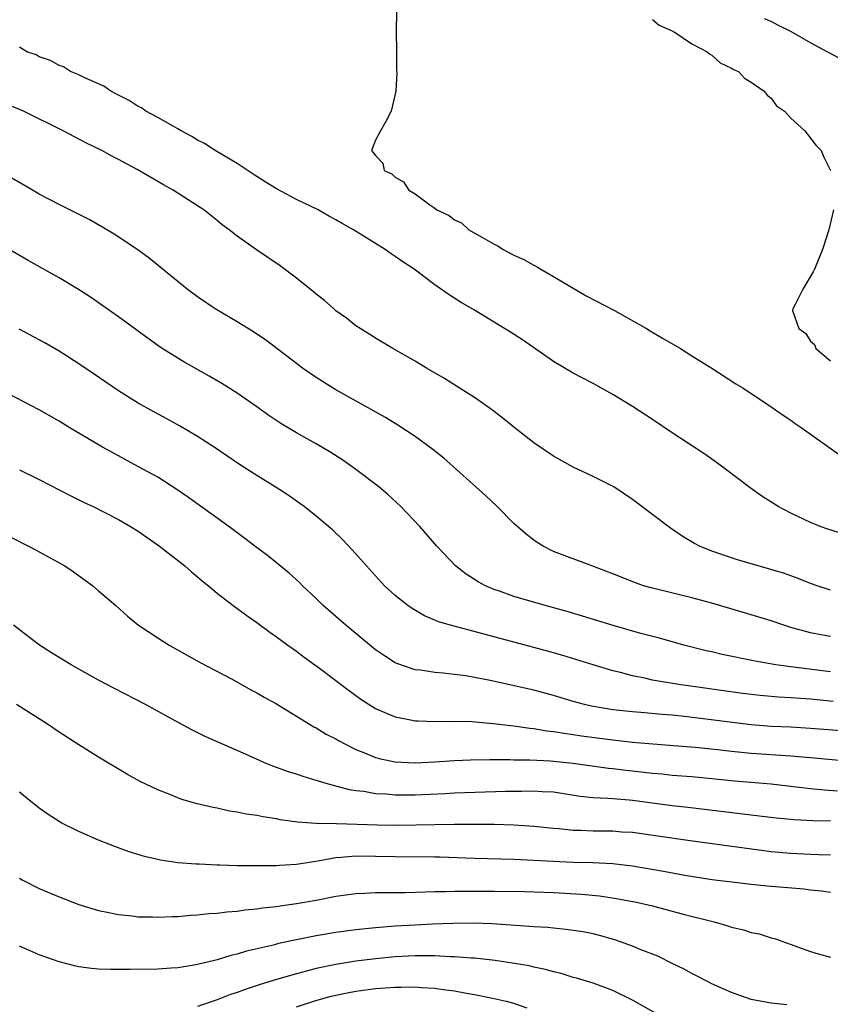
# Model space of a CAD drawing. Units: inches. Extents: x 2583000 to 2586000, y 1500000 to 1503000.
# Drawn here: x 2584773 to 2584855, y 1500545 to 1500644 of the extents above; entities that cross this region are included whole.
import ezdxf

# ---------------------------------------------------------------- set-up
doc = ezdxf.new("R2010")
doc.units = ezdxf.units.IN
doc.header["$MEASUREMENT"] = 0
doc.layers.add('LD25831500_2ft', color=133, linetype='Continuous')

msp = doc.modelspace()

# ---------------------------------------------------------------- linework, layer by layer
at = {"layer": 'LD25831500_2ft'}
for points, elevation in [([(2584811.109, 1500645), (2584811.092, 1500643.092), (2584811.123, 1500641), (2584811.123, 1500639.124), (2584811.148, 1500638.852), (2584811.053, 1500637), (2584810.592, 1500635), (2584810.046, 1500633.955), (2584809.496, 1500633), (2584809, 1500632.043), (2584808.594, 1500631), (2584809, 1500630.506), (2584809.73, 1500629.73), (2584809.887, 1500629), (2584810.657, 1500628.656), (2584811, 1500628.302), (2584811.837, 1500627.837), (2584812.367, 1500627), (2584813, 1500626.621), (2584814.489, 1500625.511), (2584815, 1500625.174), (2584815.21, 1500625), (2584816.432, 1500624.432), (2584817, 1500623.993), (2584817.695, 1500623.695), (2584818.441, 1500623), (2584819.801, 1500622.199), (2584821, 1500621.537), (2584821.367, 1500621.367), (2584821.898, 1500621), (2584823, 1500620.443), (2584823.983, 1500619.983), (2584825, 1500619.429), (2584825.293, 1500619.293), (2584825.72, 1500619), (2584827, 1500618.279), (2584830.309, 1500616.309), (2584833.182, 1500614.818), (2584836.404, 1500613), (2584836.765, 1500612.765), (2584838.023, 1500612.023), (2584839.825, 1500611), (2584841, 1500610.245), (2584843, 1500609), (2584845.432, 1500607.432), (2584846.136, 1500607), (2584847, 1500606.445), (2584848.657, 1500605.343), (2584850.237, 1500604.237), (2584851, 1500603.734), (2584851.422, 1500603.422), (2584852.047, 1500603), (2584856.114, 1500600.114)], 9368), ([(2584837, 1500644.26), (2584837.673, 1500643.673), (2584839, 1500643.094), (2584839.054, 1500643.054), (2584839.184, 1500643), (2584841, 1500641.791), (2584842.545, 1500641), (2584842.769, 1500640.769), (2584843, 1500640.647), (2584843.858, 1500639.858), (2584845, 1500639.346), (2584845.194, 1500639.194), (2584845.692, 1500639), (2584846.319, 1500638.319), (2584847, 1500637.926), (2584848.302, 1500637), (2584848.613, 1500636.613), (2584849, 1500636.296), (2584849.537, 1500635.537), (2584850.354, 1500635), (2584851, 1500634.291), (2584852.405, 1500633), (2584853.542, 1500631.542), (2584854.059, 1500631), (2584854.352, 1500630.352), (2584855.001, 1500629)], 9366), ([(2584856.188, 1500640.188), (2584854.882, 1500640.881), (2584854.688, 1500641), (2584853, 1500641.883), (2584851, 1500643.042), (2584849.687, 1500643.687), (2584849, 1500644.042), (2584848.335, 1500644.335)], 9364), ([(2584857, 1500592), (2584854.726, 1500592.726), (2584853.951, 1500593), (2584853, 1500593.39), (2584851, 1500594.328), (2584849.707, 1500595), (2584848.06, 1500596.06), (2584846.892, 1500596.892), (2584844.131, 1500599), (2584843.473, 1500599.474), (2584842.29, 1500600.291), (2584839, 1500602.457), (2584837, 1500603.827), (2584835, 1500605.124), (2584833, 1500606.334), (2584831, 1500607.434), (2584829, 1500608.481), (2584827, 1500609.679), (2584823.862, 1500611.862), (2584822.651, 1500612.651), (2584819, 1500614.87), (2584817.646, 1500615.646), (2584816.432, 1500616.432), (2584815, 1500617.427), (2584812.899, 1500619), (2584811.754, 1500619.753), (2584811, 1500620.289), (2584810.572, 1500620.572), (2584809.988, 1500621), (2584809, 1500621.592), (2584806.773, 1500623), (2584805.621, 1500623.621), (2584805, 1500623.983), (2584804.333, 1500624.334), (2584803.211, 1500625), (2584801, 1500626.067), (2584799, 1500627.129), (2584797.835, 1500627.835), (2584796.622, 1500628.622), (2584795, 1500629.701), (2584792.792, 1500631), (2584791.706, 1500631.706), (2584791, 1500632.067), (2584790.41, 1500632.41), (2584789.331, 1500633), (2584789, 1500633.217), (2584788.536, 1500633.464), (2584787, 1500634.36), (2584785.78, 1500635), (2584785.335, 1500635.335), (2584785, 1500635.475), (2584784.081, 1500636.081), (2584783, 1500636.603), (2584782.747, 1500636.747), (2584782.23, 1500637), (2584781.532, 1500637.532), (2584779.678, 1500638.322), (2584779, 1500638.664), (2584778.14, 1500639), (2584777.459, 1500639.459), (2584777, 1500639.6), (2584776.126, 1500640.126), (2584775, 1500640.496), (2584774.669, 1500640.669), (2584773.722, 1500641), (2584773, 1500641.466)], 9370), ([(2584855, 1500586.565), (2584853.673, 1500587), (2584853, 1500587.239), (2584851.739, 1500587.738), (2584850.256, 1500588.256), (2584848.727, 1500588.727), (2584847.709, 1500589), (2584845.615, 1500589.615), (2584845, 1500589.81), (2584843, 1500590.494), (2584841.767, 1500591), (2584841.266, 1500591.266), (2584840.016, 1500592.016), (2584838.823, 1500592.822), (2584835, 1500595.73), (2584833.099, 1500597), (2584831, 1500598.044), (2584829, 1500599.005), (2584827, 1500600.089), (2584825, 1500601.438), (2584823, 1500603.027), (2584821.914, 1500603.914), (2584821, 1500604.621), (2584820.485, 1500605), (2584819, 1500606.046), (2584817.198, 1500607.197), (2584815.959, 1500607.96), (2584814.164, 1500609), (2584813, 1500609.705), (2584810.733, 1500611), (2584809, 1500612.024), (2584808.408, 1500612.408), (2584807.432, 1500613), (2584807, 1500613.298), (2584806.052, 1500614.052), (2584805, 1500614.813), (2584804.768, 1500615), (2584803.834, 1500615.834), (2584803, 1500616.48), (2584802.724, 1500616.724), (2584801, 1500618.103), (2584799.353, 1500619.353), (2584796.976, 1500620.976), (2584795, 1500622.354), (2584794.184, 1500623), (2584793.501, 1500623.502), (2584793, 1500623.923), (2584791.623, 1500625), (2584791, 1500625.427), (2584788.546, 1500627), (2584787.551, 1500627.551), (2584787, 1500627.887), (2584784.907, 1500629.093), (2584783, 1500630.105), (2584782.4, 1500630.4), (2584781.309, 1500631), (2584779.754, 1500631.754), (2584777.418, 1500633), (2584773.41, 1500635), (2584770.284, 1500636.284)], 9372), ([(2584855, 1500581.857), (2584854.024, 1500582.024), (2584853, 1500582.238), (2584851, 1500582.782), (2584850.28, 1500583), (2584849, 1500583.44), (2584847, 1500584.054), (2584843, 1500585.226), (2584841, 1500585.773), (2584837, 1500586.741), (2584836.098, 1500587), (2584835.279, 1500587.279), (2584833, 1500588.209), (2584830.874, 1500589), (2584827, 1500590.479), (2584825.939, 1500591), (2584825.359, 1500591.359), (2584825, 1500591.611), (2584824.225, 1500592.225), (2584823, 1500593.305), (2584821.301, 1500595), (2584820.122, 1500596.121), (2584815.893, 1500599.893), (2584814.779, 1500600.779), (2584813, 1500602.087), (2584811.254, 1500603.254), (2584810.007, 1500604.007), (2584805, 1500606.801), (2584803.641, 1500607.641), (2584803, 1500608.059), (2584801.626, 1500609), (2584801, 1500609.459), (2584797.857, 1500611.857), (2584797, 1500612.441), (2584796.666, 1500612.667), (2584795, 1500613.692), (2584792.771, 1500615), (2584791, 1500616.208), (2584789.943, 1500617), (2584786.123, 1500620.123), (2584784.968, 1500620.968), (2584782.564, 1500622.564), (2584781.307, 1500623.307), (2584780.025, 1500624.025), (2584777, 1500625.539), (2584775, 1500626.608), (2584774.307, 1500627), (2584772.228, 1500628.228)], 9374), ([(2584855.323, 1500625), (2584854.854, 1500623), (2584854.212, 1500621), (2584853.378, 1500619), (2584853.246, 1500618.754), (2584852.205, 1500617), (2584851.425, 1500615.425), (2584851.186, 1500615), (2584851.181, 1500614.819), (2584851.801, 1500613), (2584852.516, 1500612.517), (2584853, 1500611.725), (2584853.394, 1500611.394), (2584853.523, 1500611), (2584855, 1500609.733)], 9366), ([(2584855, 1500578.306), (2584851, 1500578.791), (2584849.477, 1500579), (2584847.384, 1500579.384), (2584844.054, 1500580.054), (2584843, 1500580.307), (2584842.427, 1500580.427), (2584840.186, 1500581), (2584837.702, 1500581.702), (2584835.828, 1500582.172), (2584833.023, 1500582.977), (2584829.936, 1500583.937), (2584828.389, 1500584.389), (2584826.16, 1500585), (2584823, 1500585.929), (2584821.553, 1500586.447), (2584821, 1500586.628), (2584820.109, 1500587), (2584819.386, 1500587.386), (2584818.166, 1500588.166), (2584817.077, 1500589), (2584815.187, 1500591), (2584813.465, 1500593), (2584811.561, 1500595), (2584810.23, 1500596.231), (2584809.318, 1500597), (2584806.863, 1500598.863), (2584805.684, 1500599.684), (2584804.467, 1500600.467), (2584803, 1500601.342), (2584801, 1500602.469), (2584799.422, 1500603.422), (2584798.222, 1500604.222), (2584797, 1500605.099), (2584795, 1500606.471), (2584793.444, 1500607.444), (2584792.182, 1500608.182), (2584789.628, 1500609.628), (2584789, 1500610.005), (2584787.426, 1500611), (2584787, 1500611.287), (2584786.001, 1500612.001), (2584783, 1500614.198), (2584780.172, 1500616.172), (2584778.956, 1500616.956), (2584777, 1500618.132), (2584773.875, 1500619.875), (2584771, 1500621.528)], 9376), ([(2584855.296, 1500575.297), (2584853, 1500575.524), (2584851, 1500575.673), (2584849.736, 1500575.736), (2584847.893, 1500575.893), (2584846.116, 1500576.115), (2584839.682, 1500577), (2584837, 1500577.468), (2584836.383, 1500577.617), (2584835, 1500577.891), (2584833.779, 1500578.221), (2584833, 1500578.404), (2584831, 1500578.989), (2584827.94, 1500579.94), (2584826.387, 1500580.387), (2584819.856, 1500582.143), (2584816.583, 1500583), (2584815.361, 1500583.361), (2584815, 1500583.526), (2584813.959, 1500583.96), (2584812.698, 1500584.698), (2584812.281, 1500585), (2584811, 1500586.028), (2584809.92, 1500587), (2584808.075, 1500589), (2584806.644, 1500590.644), (2584805.667, 1500591.667), (2584804.639, 1500592.639), (2584803, 1500594.029), (2584801.773, 1500595), (2584801.331, 1500595.331), (2584800.151, 1500596.151), (2584798.85, 1500597), (2584797, 1500598.131), (2584795.245, 1500599.245), (2584792.665, 1500601), (2584791, 1500602.101), (2584789.178, 1500603.178), (2584787.889, 1500603.889), (2584786.579, 1500604.579), (2584785, 1500605.467), (2584783, 1500606.725), (2584780.456, 1500608.456), (2584779, 1500609.426), (2584777, 1500610.712), (2584775.555, 1500611.555), (2584772.951, 1500612.951)], 9378), ([(2584857, 1500572.254), (2584853, 1500572.562), (2584851, 1500572.685), (2584849, 1500572.778), (2584847, 1500572.925), (2584840.233, 1500573.767), (2584839, 1500573.899), (2584837.979, 1500573.979), (2584835.817, 1500574.183), (2584835, 1500574.24), (2584833, 1500574.469), (2584830.839, 1500574.839), (2584830.133, 1500575), (2584829, 1500575.305), (2584827, 1500575.891), (2584825, 1500576.43), (2584820.593, 1500577.407), (2584819, 1500577.724), (2584818.123, 1500577.877), (2584817, 1500578.033), (2584815.834, 1500578.166), (2584815, 1500578.231), (2584813.546, 1500578.454), (2584813, 1500578.513), (2584811.142, 1500579.142), (2584811, 1500579.211), (2584809.908, 1500579.908), (2584809, 1500580.53), (2584807, 1500582.156), (2584805.99, 1500583), (2584803.71, 1500585), (2584803, 1500585.698), (2584801.626, 1500587), (2584801.319, 1500587.319), (2584800.275, 1500588.275), (2584799, 1500589.326), (2584798.061, 1500590.061), (2584796.807, 1500591), (2584795.794, 1500591.794), (2584794.179, 1500593), (2584789.994, 1500595.994), (2584788.814, 1500596.814), (2584787, 1500597.966), (2584785.04, 1500599.04), (2584783, 1500600.12), (2584781.396, 1500601), (2584778.02, 1500603), (2584777, 1500603.637), (2584775, 1500604.783), (2584771, 1500606.835)], 9380), ([(2584773, 1500598.73), (2584775, 1500597.73), (2584778.119, 1500596.119), (2584779, 1500595.701), (2584779.455, 1500595.455), (2584780.43, 1500595), (2584781.562, 1500594.438), (2584783, 1500593.697), (2584784.236, 1500593), (2584785, 1500592.515), (2584787.167, 1500591), (2584789.719, 1500589), (2584790.396, 1500588.397), (2584791, 1500587.913), (2584791.484, 1500587.484), (2584792.095, 1500587), (2584793, 1500586.237), (2584794.613, 1500585), (2584795.981, 1500583.982), (2584797, 1500583.278), (2584798.305, 1500582.304), (2584799, 1500581.829), (2584800.116, 1500581), (2584801, 1500580.389), (2584801.785, 1500579.785), (2584803.337, 1500578.663), (2584806.358, 1500576.359), (2584807.523, 1500575.523), (2584809, 1500574.585), (2584809.701, 1500574.299), (2584811, 1500573.731), (2584812.55, 1500573.45), (2584813, 1500573.351), (2584813.327, 1500573.326), (2584815, 1500573.266), (2584816.699, 1500573.301), (2584818.735, 1500573.265), (2584820.913, 1500573.087), (2584823, 1500572.834), (2584824.597, 1500572.597), (2584825, 1500572.564), (2584826.337, 1500572.337), (2584827, 1500572.271), (2584828.079, 1500572.079), (2584829, 1500571.973), (2584829.836, 1500571.836), (2584833, 1500571.411), (2584835, 1500571.183), (2584839.142, 1500570.858), (2584841.333, 1500570.667), (2584843.569, 1500570.431), (2584845, 1500570.261), (2584847, 1500570.061), (2584851, 1500569.785), (2584853, 1500569.622), (2584857, 1500569.256)], 9382), ([(2584770.641, 1500592.64), (2584773.919, 1500591), (2584774.627, 1500590.627), (2584777.576, 1500589), (2584778.429, 1500588.429), (2584780.397, 1500587), (2584781, 1500586.502), (2584782.73, 1500585), (2584783.93, 1500583.93), (2584785.029, 1500583.029), (2584787, 1500581.725), (2584788.126, 1500581), (2584791.253, 1500579.254), (2584794.418, 1500577.582), (2584796.457, 1500576.457), (2584797, 1500576.183), (2584797.741, 1500575.741), (2584799, 1500575.049), (2584802.325, 1500573), (2584802.746, 1500572.746), (2584803, 1500572.621), (2584804.008, 1500572.008), (2584805, 1500571.506), (2584805.312, 1500571.312), (2584805.879, 1500571), (2584807, 1500570.454), (2584807.882, 1500570.118), (2584809, 1500569.643), (2584809.504, 1500569.504), (2584811, 1500569.194), (2584813, 1500569.092), (2584815, 1500569.196), (2584817, 1500569.333), (2584818.599, 1500569.401), (2584820.565, 1500569.435), (2584822.565, 1500569.435), (2584823, 1500569.411), (2584824.602, 1500569.398), (2584826.711, 1500569.289), (2584829, 1500569.059), (2584832.555, 1500568.554), (2584833, 1500568.512), (2584834.336, 1500568.336), (2584836.151, 1500568.151), (2584837, 1500568.047), (2584837.971, 1500567.971), (2584839, 1500567.863), (2584841, 1500567.707), (2584843, 1500567.525), (2584845.29, 1500567.29), (2584849, 1500566.97), (2584851.285, 1500566.715), (2584853, 1500566.502), (2584854.359, 1500566.359), (2584855.729, 1500566.271)], 9384), ([(2584855, 1500563.183), (2584853.225, 1500563.225), (2584851.332, 1500563.332), (2584849.508, 1500563.508), (2584847, 1500563.788), (2584840.572, 1500564.572), (2584839, 1500564.74), (2584835, 1500565.3), (2584834.666, 1500565.334), (2584833, 1500565.443), (2584832.507, 1500565.493), (2584831, 1500565.548), (2584829.702, 1500565.701), (2584827, 1500566.116), (2584825.835, 1500566.165), (2584825, 1500566.225), (2584823.805, 1500566.195), (2584822.194, 1500566.195), (2584817, 1500566.029), (2584816.031, 1500565.969), (2584813, 1500565.827), (2584812.165, 1500565.835), (2584811, 1500565.821), (2584810.085, 1500565.914), (2584809, 1500565.964), (2584807.813, 1500566.187), (2584807, 1500566.277), (2584806.366, 1500566.366), (2584804.008, 1500567), (2584803.229, 1500567.229), (2584803, 1500567.319), (2584801.694, 1500567.695), (2584801, 1500567.952), (2584800.187, 1500568.187), (2584799, 1500568.635), (2584798.719, 1500568.719), (2584798.019, 1500569), (2584796.167, 1500569.833), (2584791.768, 1500571.767), (2584790.425, 1500572.425), (2584789.124, 1500573.124), (2584785.728, 1500575), (2584782.611, 1500576.611), (2584781, 1500577.467), (2584778.213, 1500579), (2584776.226, 1500580.226), (2584775.019, 1500581), (2584773.857, 1500581.857), (2584772.387, 1500583)], 9386), ([(2584855, 1500559.764), (2584853.805, 1500559.805), (2584853, 1500559.812), (2584851, 1500559.912), (2584849, 1500560.102), (2584840.808, 1500561.192), (2584835, 1500562.034), (2584833.902, 1500562.098), (2584833, 1500562.17), (2584831, 1500562.176), (2584829.759, 1500562.241), (2584829, 1500562.252), (2584827.586, 1500562.414), (2584827, 1500562.457), (2584825, 1500562.661), (2584823, 1500562.79), (2584821, 1500562.851), (2584819, 1500562.868), (2584817, 1500562.866), (2584815, 1500562.841), (2584811.236, 1500562.764), (2584809.214, 1500562.786), (2584805.069, 1500562.931), (2584803, 1500562.969), (2584801.104, 1500563.104), (2584799.346, 1500563.346), (2584799, 1500563.422), (2584797.623, 1500563.623), (2584797, 1500563.76), (2584795.913, 1500563.913), (2584795, 1500564.112), (2584794.221, 1500564.22), (2584793, 1500564.499), (2584792.566, 1500564.566), (2584790.954, 1500564.954), (2584789.402, 1500565.402), (2584789, 1500565.555), (2584788.045, 1500565.955), (2584787, 1500566.359), (2584785.212, 1500567.212), (2584783.917, 1500567.917), (2584781, 1500569.665), (2584779, 1500570.903), (2584777, 1500572.184), (2584775.833, 1500573), (2584772.701, 1500575)], 9388), ([(2584855, 1500555.969), (2584854.112, 1500556.112), (2584853, 1500556.218), (2584852.304, 1500556.304), (2584848.628, 1500556.628), (2584847, 1500556.792), (2584845.02, 1500557.02), (2584843, 1500557.28), (2584840.296, 1500557.704), (2584838.112, 1500558.112), (2584835, 1500558.63), (2584833, 1500558.873), (2584830.97, 1500558.97), (2584829, 1500559.022), (2584823, 1500559.319), (2584819, 1500559.417), (2584815.546, 1500559.546), (2584815, 1500559.56), (2584811, 1500559.572), (2584809, 1500559.635), (2584807, 1500559.657), (2584805.511, 1500559.511), (2584805, 1500559.486), (2584803.161, 1500559.16), (2584801, 1500558.828), (2584799.278, 1500558.721), (2584799, 1500558.688), (2584798.667, 1500558.667), (2584797, 1500558.663), (2584795.308, 1500558.692), (2584795, 1500558.68), (2584793.255, 1500558.745), (2584793, 1500558.742), (2584791.157, 1500558.843), (2584790.846, 1500558.846), (2584789, 1500558.994), (2584787.259, 1500559.259), (2584785.633, 1500559.633), (2584784.094, 1500560.094), (2584782.62, 1500560.62), (2584781, 1500561.265), (2584779, 1500562.14), (2584777.287, 1500563), (2584777, 1500563.161), (2584775.879, 1500563.879), (2584775, 1500564.498), (2584773.612, 1500565.612), (2584773, 1500566.123)], 9390), ([(2584773, 1500557.424), (2584773.27, 1500557.269), (2584775, 1500556.39), (2584777, 1500555.533), (2584779, 1500554.772), (2584781, 1500554.16), (2584782.035, 1500553.965), (2584783, 1500553.749), (2584784.376, 1500553.624), (2584785, 1500553.536), (2584786.481, 1500553.519), (2584787, 1500553.486), (2584788.439, 1500553.561), (2584789, 1500553.563), (2584790.316, 1500553.684), (2584791, 1500553.715), (2584792.153, 1500553.847), (2584793, 1500553.892), (2584793.975, 1500554.025), (2584795, 1500554.09), (2584795.781, 1500554.219), (2584797, 1500554.324), (2584797.575, 1500554.426), (2584799, 1500554.578), (2584799.357, 1500554.643), (2584801, 1500554.867), (2584803, 1500555.216), (2584805, 1500555.598), (2584807, 1500555.882), (2584807.909, 1500555.909), (2584809, 1500555.989), (2584809.967, 1500555.967), (2584811, 1500555.997), (2584811.994, 1500555.994), (2584814.039, 1500556.038), (2584815, 1500556.079), (2584816.079, 1500556.079), (2584817, 1500556.116), (2584818.109, 1500556.109), (2584819, 1500556.129), (2584821, 1500556.128), (2584824.079, 1500556.079), (2584827, 1500555.991), (2584829.828, 1500555.828), (2584831.646, 1500555.646), (2584833.38, 1500555.38), (2584835.391, 1500555), (2584837, 1500554.627), (2584840.239, 1500553.761), (2584843.248, 1500553), (2584844.617, 1500552.616), (2584845, 1500552.475), (2584846.211, 1500552.211), (2584847, 1500551.946), (2584847.8, 1500551.8), (2584849, 1500551.41), (2584849.331, 1500551.331), (2584853, 1500550.008), (2584853.769, 1500549.769), (2584855, 1500549.44)], 9392), ([(2584850.61, 1500544.61), (2584849, 1500544.782), (2584847, 1500545.176), (2584845, 1500545.869), (2584843, 1500546.76), (2584842.511, 1500547), (2584841.534, 1500547.534), (2584841, 1500547.782), (2584840.219, 1500548.219), (2584839, 1500548.809), (2584837.542, 1500549.542), (2584835.77, 1500550.23), (2584835, 1500550.555), (2584833.757, 1500551), (2584833.191, 1500551.192), (2584831.634, 1500551.634), (2584831, 1500551.792), (2584829.993, 1500551.992), (2584828.253, 1500552.254), (2584827, 1500552.361), (2584826.428, 1500552.428), (2584825, 1500552.511), (2584824.56, 1500552.56), (2584820.808, 1500552.808), (2584818.865, 1500552.865), (2584816.841, 1500552.841), (2584814.772, 1500552.772), (2584813, 1500552.693), (2584811, 1500552.573), (2584809, 1500552.413), (2584807, 1500552.205), (2584805, 1500551.931), (2584803, 1500551.589), (2584801, 1500551.193), (2584799.187, 1500550.812), (2584798.671, 1500550.671), (2584795.949, 1500550.051), (2584795, 1500549.746), (2584794.377, 1500549.623), (2584793, 1500549.179), (2584792.846, 1500549.154), (2584791, 1500548.701), (2584790.625, 1500548.626), (2584789, 1500548.379), (2584788.324, 1500548.324), (2584787, 1500548.247), (2584784.194, 1500548.194), (2584783, 1500548.201), (2584782.185, 1500548.184), (2584781, 1500548.236), (2584780.285, 1500548.285), (2584779, 1500548.471), (2584778.562, 1500548.562), (2584777, 1500548.972), (2584775, 1500549.694), (2584774.076, 1500550.076), (2584773, 1500550.561)], 9394), ([(2584837.608, 1500543.608), (2584835, 1500545.096), (2584833, 1500546.062), (2584831, 1500546.804), (2584829.319, 1500547.319), (2584829, 1500547.399), (2584827.783, 1500547.783), (2584827, 1500547.955), (2584826.204, 1500548.204), (2584825, 1500548.437), (2584824.553, 1500548.553), (2584822.845, 1500548.844), (2584821.101, 1500549.101), (2584819, 1500549.327), (2584818.661, 1500549.339), (2584817, 1500549.475), (2584816.519, 1500549.481), (2584815, 1500549.567), (2584813.576, 1500549.575), (2584813, 1500549.563), (2584811, 1500549.461), (2584809, 1500549.285), (2584807, 1500549.043), (2584805, 1500548.712), (2584803, 1500548.286), (2584802.013, 1500548.013), (2584801, 1500547.767), (2584799, 1500547.189), (2584797.318, 1500546.682), (2584795.817, 1500546.183), (2584795, 1500545.883), (2584794.337, 1500545.663), (2584793, 1500545.131), (2584791, 1500544.444)], 9396), ([(2584801, 1500544.412), (2584802.947, 1500545.053), (2584804.511, 1500545.489), (2584806.147, 1500545.852), (2584807, 1500546.009), (2584809, 1500546.28), (2584811, 1500546.42), (2584811.591, 1500546.409), (2584813, 1500546.438), (2584813.627, 1500546.373), (2584815, 1500546.315), (2584815.828, 1500546.172), (2584817, 1500546.049), (2584818.2, 1500545.8), (2584819, 1500545.682), (2584821, 1500545.28), (2584822.222, 1500545), (2584822.837, 1500544.837), (2584824.313, 1500544.313)], 9398)]:
    msp.add_lwpolyline(points, dxfattribs=dict(at, elevation=elevation))

doc.saveas('drawing.dxf')
